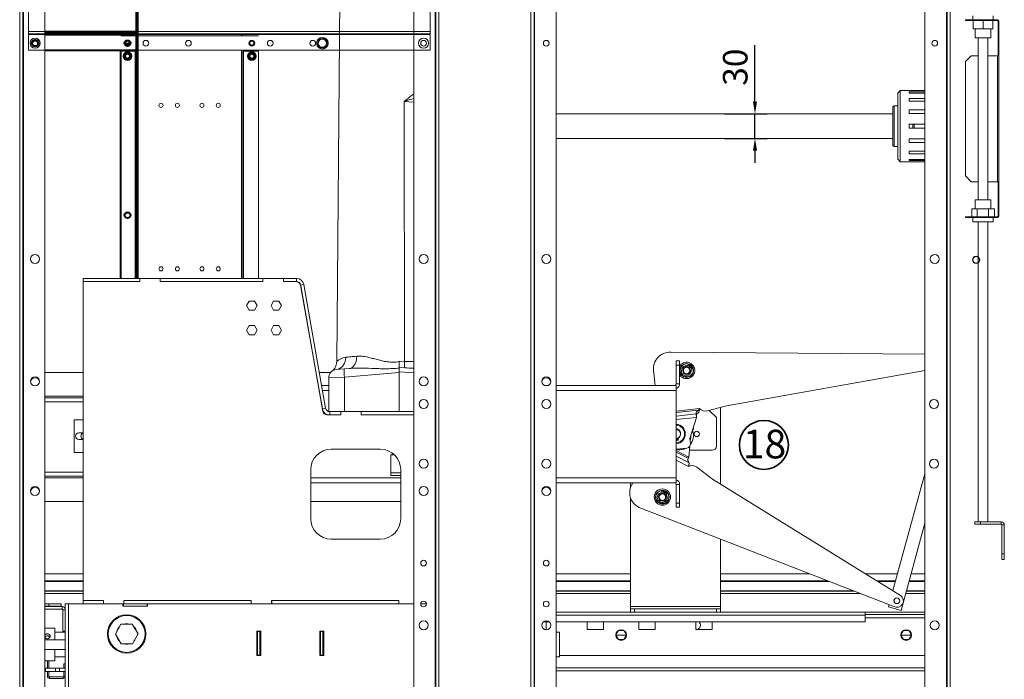
# Model space of a CAD drawing. Units: millimetres. Extents: x -161 to 21852, y -8 to 5080.
# Drawn here: x 2393 to 3597, y 1861 to 2668 of the extents above; entities that cross this region are included whole.
import ezdxf

# ---------------------------------------------------------------- set-up
doc = ezdxf.new("R2010")
doc.units = ezdxf.units.MM
doc.header["$LTSCALE"] = 5
doc.layers.get('0').update_dxf_attribs({"lineweight": 35})
doc.layers.add('olcu', color=1, linetype='Continuous', lineweight=25)
doc.styles.get("Standard").update_dxf_attribs({"font": 'txt', "height": 30})
doc.dimstyles.new('ölçel 1-10', dxfattribs={"dimtxt": 30, "dimasz": 15, "dimexe": 15, "dimexo": 0, "dimgap": 4, "dimtad": 1, "dimtxsty": 'Standard', "dimcen": 2.5, "dimclrd": 1, "dimclre": 1, "dimclrt": 1, "dimadec": 0, "dimazin": 0, "dimtfac": 1, "dimtmove": 0, "dimatfit": 3, "dimfxl": 1, "dimarcsym": 0})

# ---------------------------------------------------------------- blocks, each defined once
blk = doc.blocks.new('*D1834')
at = {"layer": 'Defpoints', "color": 0}
for p in [(3255, 2552.5), (3292.3, 2552.5), (3255, 2522.5)]:
    blk.add_point(p, dxfattribs=at)
at = {"layer": 'olcu', "color": 1, "lineweight": -2}
for p, q in [((3292.3, 2567.5), (3292.3, 2636.8)), ((3255, 2552.5), (3307.3, 2552.5)), ((3292.3, 2522.5), (3292.3, 2552.5)), ((3255, 2522.5), (3307.3, 2522.5)), ((3292.3, 2507.5), (3292.3, 2492.5))]:
    blk.add_line(p, q, dxfattribs=at)
at = {"layer": 'olcu', "color": 1}
for points in [[(3289.8, 2567.5), (3294.8, 2567.5), (3292.3, 2552.5)], [(3294.8, 2507.5), (3289.8, 2507.5), (3292.3, 2522.5)]]:
    blk.add_solid(points, dxfattribs=at)
at = {"layer": 'olcu', "color": 1, "insert": (3272, 2609.7), "char_height": 30, "attachment_point": 5, "rotation": 90}
blk.add_mtext('30', dxfattribs=at)

msp = doc.modelspace()

# ---------------------------------------------------------------- linework, layer by layer
at = {"color": 7, "linetype": 'Continuous', "lineweight": 15}
for p, q in [((2393.315, 3773.998), (2393.315, 1573.998)), ((2397.115, 3773.998), (2397.115, 1573.998)), ((2902.115, 1677.798), (2902.115, 3710.198)), ((2905.915, 1677.798), (2905.915, 3710.198)), ((3018.315, 1677.798), (3018.315, 3710.198)), ((3022.115, 1677.798), (3022.115, 3710.198)), ((3527.115, 3710.198), (3527.115, 1677.798)), ((3530.915, 3710.198), (3530.915, 1677.798)), ((2424.115, 1700.998), (2424.115, 3686.998)), ((2875.115, 1700.998), (2875.115, 3686.998)), ((3049.115, 1700.998), (3049.115, 3686.998)), ((3500.115, 3686.998), (3500.115, 1700.998)), ((2780.874, 2249.585), (2785.228, 2748.521)), ((2404.114, 2694.698), (2404.114, 2653.298)), ((2895.114, 2694.698), (2895.114, 2653.298)), ((2895.114, 2694.698), (2895.114, 2653.298)), ((3558.615, 2672.608), (3558.615, 2667.607)), ((3583.615, 2667.607), (3583.615, 2672.608)), ((3549.615, 2666.607), (3549.615, 2667.607)), ((3549.615, 2667.607), (3556.615, 2667.607)), ((3556.615, 2666.607), (3549.615, 2666.607)), ((3556.615, 2667.607), (3556.615, 2666.607)), ((3588.815, 2667.607), (3556.615, 2667.607)), ((3556.615, 2666.607), (3588.815, 2666.607)), ((3559.115, 2656.607), (3559.115, 2666.607)), ((3571.115, 2656.607), (3571.115, 2666.607)), ((3583.115, 2656.607), (3583.115, 2666.607)), ((3588.815, 2666.607), (3588.815, 2667.607)), ((3590.615, 2665.807), (3589.615, 2665.807)), ((3589.615, 2633.607), (3589.615, 2665.807)), ((3590.615, 2633.607), (3590.615, 2665.807)), ((2404.114, 2653.298), (2895.114, 2653.298)), ((2404.114, 2653.298), (2404.114, 2650.498)), ((2404.114, 2650.498), (2895.114, 2650.498)), ((2404.114, 2650.498), (2404.114, 2649.698)), ((2404.114, 2649.698), (2537.114, 2649.698)), ((2404.114, 2649.698), (2404.114, 2630.498)), ((2895.114, 2650.498), (2424.115, 2650.498)), ((2537.114, 2650.498), (2537.114, 2649.698)), ((2537.114, 2649.698), (2537.114, 2647.998)), ((2665.115, 2649.698), (2665.115, 2650.498)), ((2665.115, 2649.698), (2895.114, 2649.698)), ((2665.115, 2647.998), (2665.115, 2649.698)), ((2895.114, 2653.298), (2895.114, 2650.498)), ((2895.114, 2653.298), (2895.114, 2650.498)), ((2895.114, 2650.498), (2895.114, 2649.698)), ((2895.114, 2650.498), (2895.114, 2649.698)), ((2895.114, 2649.698), (2895.114, 2630.498)), ((2895.114, 2649.698), (2895.114, 2630.498)), ((3571.115, 2656.607), (3559.115, 2656.607)), ((3561.515, 2656.607), (3561.515, 2645.607)), ((3583.115, 2656.607), (3571.115, 2656.607)), ((3580.715, 2645.607), (3580.715, 2656.607)), ((2517.115, 2647.998), (2535.314, 2647.998)), ((2535.314, 2647.998), (2536.115, 2647.998)), ((2536.115, 2647.998), (2537.915, 2647.998)), ((2537.915, 2647.998), (2664.314, 2647.998)), ((2664.314, 2647.998), (2666.114, 2647.998)), ((2666.114, 2647.998), (2666.915, 2647.998)), ((2666.915, 2647.998), (2685.114, 2647.998)), ((2759.852, 2643.58), (2762.714, 2643.955)), ((2765.576, 2644.331), (2767.332, 2642.04)), ((3561.515, 2645.607), (3580.715, 2645.607)), ((3565.115, 2645.607), (3565.115, 2447.607)), ((3577.115, 2447.607), (3577.115, 2645.607)), ((2404.114, 2630.498), (2517.115, 2630.498)), ((2895.114, 2630.498), (2424.115, 2630.498)), ((2517.114, 2630.498), (2517.114, 2629.248)), ((2517.114, 2629.248), (2535.314, 2629.248)), ((2517.114, 2351.36), (2517.114, 2629.248)), ((2535.314, 2629.248), (2536.115, 2629.248)), ((2536.115, 2351.36), (2536.115, 2630.498)), ((2666.114, 2351.36), (2666.114, 2630.498)), ((2666.114, 2629.248), (2666.915, 2629.248)), ((2666.915, 2629.248), (2685.115, 2629.248)), ((2685.114, 2630.498), (2895.114, 2630.498)), ((2685.115, 2630.498), (2685.115, 2629.248)), ((2685.115, 2351.36), (2685.115, 2629.248)), ((2761.153, 2633.665), (2759.397, 2635.956)), ((2766.877, 2634.416), (2764.015, 2634.04)), ((3589.615, 2633.607), (3590.615, 2633.607)), ((3589.615, 2626.608), (3589.615, 2633.607)), ((3590.615, 2626.608), (3589.615, 2626.608)), ((3589.615, 2626.608), (3589.615, 2623.607)), ((3590.615, 2633.607), (3590.615, 2626.608)), ((3590.615, 2626.608), (3590.615, 2623.607)), ((3556.615, 2623.607), (3549.615, 2616.607)), ((3549.615, 2616.607), (3549.615, 2476.607)), ((3556.615, 2623.607), (3565.115, 2623.607)), ((3577.115, 2623.607), (3588.815, 2623.607)), ((3588.815, 2623.607), (3588.815, 2469.607)), ((3588.815, 2623.607), (3590.615, 2623.607)), ((3590.615, 2623.607), (3590.615, 2469.607)), ((3466.865, 2577.998), (3469.865, 2580.998)), ((3466.865, 2577.998), (3466.865, 2496.998)), ((3469.865, 2580.998), (3500.115, 2580.998)), ((3469.865, 2493.998), (3469.865, 2580.998)), ((3480.865, 2579.569), (3480.865, 2578.022)), ((3500.115, 2579.569), (3480.865, 2579.569)), ((3480.865, 2578.022), (3500.115, 2578.022)), ((2863.517, 2567.723), (2863.759, 2249.66)), ((3480.865, 2571.433), (3480.865, 2568.086)), ((3500.115, 2571.433), (3480.865, 2571.433)), ((3480.865, 2568.086), (3500.115, 2568.086)), ((3049.115, 2552.498), (3460.865, 2552.498)), ((3460.865, 2560.998), (3462.365, 2562.498)), ((3460.865, 2560.998), (3460.865, 2513.998)), ((3462.365, 2562.498), (3466.865, 2562.498)), ((3462.365, 2512.498), (3462.365, 2562.498)), ((3480.865, 2557.43), (3480.865, 2552.862)), ((3500.115, 2557.43), (3480.865, 2557.43)), ((3480.865, 2552.862), (3500.115, 2552.862)), ((3480.865, 2539.981), (3480.865, 2534.981)), ((3500.115, 2539.981), (3480.865, 2539.981)), ((3500.115, 2534.985), (3480.865, 2534.985)), ((3480.865, 2534.981), (3500.115, 2534.981)), ((3485.365, 2539.981), (3485.365, 2534.985)), ((3486.865, 2534.985), (3486.865, 2539.981)), ((3460.865, 2522.498), (3049.115, 2522.498)), ((3480.865, 2522.102), (3480.865, 2517.535)), ((3500.115, 2522.102), (3480.865, 2522.102)), ((3480.865, 2517.535), (3500.115, 2517.535)), ((3462.365, 2512.498), (3460.865, 2513.998)), ((3466.865, 2512.498), (3462.365, 2512.498)), ((3480.865, 2506.885), (3480.865, 2503.541)), ((3500.115, 2506.885), (3480.865, 2506.885)), ((3469.865, 2493.998), (3466.865, 2496.998)), ((3500.115, 2493.998), (3469.865, 2493.998)), ((3480.865, 2503.541), (3500.115, 2503.541)), ((3480.865, 2496.962), (3480.865, 2495.418)), ((3500.115, 2496.962), (3480.865, 2496.962)), ((3480.865, 2495.418), (3500.115, 2495.418)), ((3549.615, 2476.607), (3556.615, 2469.607)), ((3556.615, 2469.607), (3565.115, 2469.607)), ((3577.115, 2469.607), (3588.815, 2469.607)), ((3590.615, 2469.607), (3588.815, 2469.607)), ((3589.615, 2469.607), (3589.615, 2466.607)), ((3590.615, 2469.607), (3590.615, 2466.607)), ((3589.615, 2459.607), (3589.615, 2466.607)), ((3589.615, 2466.607), (3590.615, 2466.607)), ((3590.615, 2459.607), (3589.615, 2459.607)), ((3589.615, 2427.407), (3589.615, 2459.607)), ((3590.615, 2466.607), (3590.615, 2459.607)), ((3590.615, 2427.407), (3590.615, 2459.607)), ((3561.515, 2447.607), (3561.515, 2436.607)), ((3580.715, 2447.607), (3561.515, 2447.607)), ((3580.715, 2436.607), (3580.715, 2447.607)), ((3557.258, 2436.607), (3557.258, 2426.607)), ((3557.258, 2436.607), (3564.104, 2436.607)), ((3564.104, 2436.607), (3564.104, 2426.607)), ((3564.104, 2436.607), (3577.96, 2436.607)), ((3577.96, 2436.607), (3577.96, 2426.607)), ((3577.96, 2436.607), (3584.971, 2436.607)), ((3584.971, 2436.607), (3584.971, 2426.607)), ((3549.615, 2425.607), (3549.615, 2426.607)), ((3549.615, 2426.607), (3556.615, 2426.607)), ((3556.615, 2425.607), (3549.615, 2425.607)), ((3556.615, 2426.607), (3556.615, 2425.607)), ((3588.815, 2426.607), (3556.615, 2426.607)), ((3588.815, 2425.607), (3556.615, 2425.607)), ((3558.615, 2425.607), (3558.615, 2420.607)), ((3583.615, 2420.607), (3558.615, 2420.607)), ((3565.115, 2420.607), (3565.115, 2053.498)), ((3577.115, 2053.498), (3577.115, 2420.607)), ((3583.615, 2420.607), (3583.615, 2425.607)), ((3588.815, 2425.607), (3588.815, 2426.607)), ((3589.615, 2427.407), (3590.615, 2427.407)), ((2471.117, 2351.36), (2471.117, 2347.36)), ((2540.112, 2351.36), (2471.117, 2351.36)), ((2540.112, 2347.36), (2540.112, 2351.36)), ((2540.134, 2351.36), (2540.112, 2351.36)), ((2540.134, 2351.36), (2565.134, 2351.36)), ((2540.134, 2347.36), (2540.134, 2351.36)), ((2565.212, 2351.36), (2565.134, 2351.36)), ((2565.134, 2351.36), (2565.134, 2347.36)), ((2565.212, 2351.36), (2565.212, 2347.36)), ((2690.762, 2351.36), (2565.212, 2351.36)), ((2690.762, 2347.36), (2690.762, 2351.36)), ((2690.784, 2351.36), (2690.762, 2351.36)), ((2690.784, 2347.36), (2690.784, 2351.36)), ((2690.784, 2351.36), (2715.784, 2351.36)), ((2715.862, 2351.36), (2715.784, 2351.36)), ((2715.784, 2351.36), (2715.784, 2347.36)), ((2715.862, 2351.36), (2715.862, 2347.36)), ((2731.821, 2351.36), (2715.862, 2351.36)), ((2731.821, 2347.36), (2731.821, 2351.36)), ((2540.112, 2347.36), (2471.117, 2347.36)), ((2471.117, 2347.36), (2471.117, 1957.36)), ((2471.117, 2347.36), (2540.134, 2347.36)), ((2565.134, 2347.36), (2690.784, 2347.36)), ((2690.762, 2347.36), (2565.212, 2347.36)), ((2715.784, 2347.36), (2730.958, 2347.36)), ((2731.821, 2347.36), (2715.862, 2347.36)), ((2736.745, 2343.228), (2740.684, 2343.923)), ((2736.745, 2343.228), (2763.447, 2191.795)), ((2764.005, 2188.492), (2736.867, 2342.402)), ((2740.684, 2343.923), (2767.386, 2192.49)), ((2670.58, 2318.036), (2673.813, 2323.636)), ((2673.813, 2323.636), (2680.28, 2323.636)), ((2680.28, 2323.636), (2683.513, 2318.036)), ((2700.58, 2318.036), (2703.813, 2323.636)), ((2703.813, 2323.636), (2710.28, 2323.636)), ((2710.28, 2323.636), (2713.513, 2318.036)), ((2673.813, 2312.436), (2670.58, 2318.036)), ((2680.28, 2312.436), (2673.813, 2312.436)), ((2683.513, 2318.036), (2680.28, 2312.436)), ((2703.813, 2312.436), (2700.58, 2318.036)), ((2710.28, 2312.436), (2703.813, 2312.436)), ((2713.513, 2318.036), (2710.28, 2312.436)), ((2670.58, 2288.036), (2673.813, 2293.636)), ((2673.813, 2282.436), (2670.58, 2288.036)), ((2673.813, 2293.636), (2680.28, 2293.636)), ((2680.28, 2293.636), (2683.513, 2288.036)), ((2683.513, 2288.036), (2680.28, 2282.436)), ((2700.58, 2288.036), (2703.813, 2293.636)), ((2703.813, 2282.436), (2700.58, 2288.036)), ((2703.813, 2293.636), (2710.28, 2293.636)), ((2710.28, 2293.636), (2713.513, 2288.036)), ((2713.513, 2288.036), (2710.28, 2282.436)), ((2680.28, 2282.436), (2673.813, 2282.436)), ((2710.28, 2282.436), (2703.813, 2282.436)), ((3500.115, 2258.772), (3189.208, 2260.961)), ((2789.977, 2240.61), (2780.333, 2239.766)), ((2796.321, 2241.165), (2789.977, 2240.61)), ((2863.759, 2249.66), (2857.115, 2250.109)), ((2857.115, 2242.247), (2864.077, 2241.824)), ((2857.115, 2242.247), (2857.115, 2236.976)), ((3200.117, 2250.358), (3196.117, 2250.358)), ((3196.117, 2250.358), (3196.117, 2245.358)), ((3196.117, 2245.358), (3200.117, 2245.358)), ((3196.117, 2245.358), (3196.117, 2222.358)), ((3200.117, 2245.358), (3200.117, 2250.358)), ((3200.117, 2245.358), (3200.117, 2222.358)), ((3211.405, 2245.919), (3210.139, 2244.912)), ((3211.955, 2242.241), (3214.173, 2244.684)), ((3214.533, 2244.337), (3212.168, 2242.035)), ((3214.461, 2244.267), (3214.106, 2244.61)), ((3214.899, 2240.312), (3215.862, 2241.613)), ((2471.117, 2236.248), (2424.115, 2236.248)), ((2755.609, 2236.248), (2755.585, 2236.248)), ((2773.511, 2236.248), (2759.67, 2236.248)), ((2771.095, 2229.685), (2790.383, 2230.528)), ((2771.095, 2229.685), (2771.095, 2188.508)), ((2790.383, 2230.528), (2857.115, 2236.367)), ((2857.115, 2236.976), (2857.115, 2236.367)), ((2857.115, 2236.367), (2857.115, 2188.358)), ((3168.283, 2238.886), (3170.24, 2220.358)), ((3257.584, 2195.583), (3500.115, 2238.661)), ((2758.386, 2220.358), (2758.41, 2220.358)), ((2762.472, 2220.358), (2771.095, 2220.358)), ((3034.597, 2220.358), (3039.632, 2220.358)), ((3049.115, 2220.358), (3194.117, 2220.358)), ((3196.117, 2220.358), (3194.117, 2220.358)), ((3196.117, 2222.358), (3200.117, 2222.358)), ((3196.117, 2214.358), (3196.117, 2220.358)), ((2424.115, 2205.248), (2471.117, 2205.248)), ((3196.117, 2107.358), (3196.117, 2214.358)), ((2767.386, 2192.49), (2763.447, 2191.795)), ((3234.374, 2189.198), (3257.584, 2195.583)), ((2768.929, 2184.36), (2785.784, 2184.36)), ((2772.31, 2188.358), (2772.31, 2184.358)), ((2785.762, 2188.358), (2772.31, 2188.358)), ((2785.762, 2184.358), (2772.31, 2184.358)), ((2785.762, 2184.358), (2785.762, 2188.358)), ((2785.762, 2188.358), (2785.784, 2188.358)), ((2785.784, 2184.36), (2785.784, 2188.36)), ((2785.784, 2188.36), (2810.784, 2188.36)), ((2810.784, 2188.36), (2810.784, 2184.36)), ((2810.784, 2188.358), (2810.862, 2188.358)), ((2810.784, 2184.36), (2875.115, 2184.36)), ((2875.115, 2188.358), (2810.862, 2188.358)), ((2810.862, 2188.358), (2810.862, 2184.358)), ((2875.115, 2184.358), (2810.862, 2184.358)), ((3220.839, 2181.157), (3212.764, 2155.453)), ((3220.839, 2181.157), (3220.384, 2185.464)), ((3223.226, 2190.211), (3223.499, 2187.627)), ((3236.366, 2189.746), (3245.115, 2180.998)), ((3245.115, 2180.998), (3245.115, 2145.998)), ((3250.115, 2189.998), (3250.115, 2099.768)), ((2460.115, 2178.248), (2460.115, 2138.248)), ((2471.117, 2178.248), (2460.115, 2178.248)), ((2465.615, 2162.248), (2471.117, 2162.248)), ((3196.885, 2155.108), (3196.117, 2154.93)), ((3198.424, 2155.542), (3198.213, 2153.937)), ((3213.425, 2149.202), (3212.764, 2155.453)), ((3213.156, 2154.127), (3213.406, 2157.496)), ((3216.487, 2165.197), (3216.084, 2164.428)), ((2471.117, 2154.248), (2465.615, 2154.248)), ((3196.117, 2142.345), (3208.978, 2143.704)), ((3211.573, 2132.762), (3212.539, 2145.795)), ((2460.115, 2138.248), (2471.117, 2138.248)), ((2774.117, 2142.36), (2834.117, 2142.36)), ((2851.454, 2135.371), (2847.115, 2135.371)), ((2847.115, 2135.371), (2847.115, 2113.371)), ((3210.768, 2131.229), (3210.646, 2130.996)), ((3211.573, 2132.762), (3210.768, 2131.229)), ((3240.115, 2140.998), (3212.183, 2140.998)), ((3221.181, 2120.291), (3240.392, 2105.784)), ((2471.117, 2109.248), (2424.115, 2109.248)), ((2749.117, 2057.36), (2749.117, 2117.36)), ((2859.117, 2113.371), (2847.115, 2113.371)), ((2847.115, 2113.371), (2847.115, 2110.371)), ((2847.115, 2110.371), (2859.117, 2110.371)), ((2859.117, 2117.36), (2859.117, 2057.36)), ((3196.117, 2101.358), (3196.117, 2107.358)), ((3460.881, 1969.347), (3500.115, 2112.112)), ((2859.117, 2101.358), (2749.117, 2101.358)), ((3194.117, 2101.358), (3049.115, 2101.358)), ((3140.115, 2095.469), (3140.115, 2101.358)), ((3141.409, 2098.525), (3142.896, 2101.358)), ((3196.117, 2101.358), (3194.117, 2101.358)), ((3196.117, 2099.358), (3200.117, 2099.358)), ((3196.117, 2099.358), (3196.117, 2076.358)), ((3200.117, 2099.358), (3200.117, 2076.358)), ((3240.392, 2105.784), (3470.229, 1963.563)), ((3140.115, 1949.998), (3140.115, 2082.983)), ((3178.91, 2091.482), (3178.101, 2090.081)), ((3180.769, 2088.262), (3181.938, 2091.348)), ((3182.4, 2091.156), (3181.043, 2088.149)), ((3181.903, 2091.254), (3182.359, 2091.065)), ((3184.215, 2087.546), (3184.635, 2089.109)), ((2424.115, 2078.248), (2471.117, 2078.248)), ((2749.117, 2078.248), (2859.117, 2078.248)), ((3200.117, 2076.358), (3196.117, 2076.358)), ((3196.117, 2076.358), (3196.117, 2071.358)), ((3196.117, 2071.358), (3200.117, 2071.358)), ((3200.117, 2071.358), (3200.117, 2076.358)), ((3462.065, 1949.831), (3152.7, 2070.283)), ((3500.115, 2051.732), (3470.828, 1945.163)), ((3561.115, 2050.498), (3561.115, 2053.498)), ((3561.115, 2053.498), (3568.115, 2053.498)), ((3568.115, 2050.498), (3561.115, 2050.498)), ((3568.115, 2053.498), (3568.115, 2050.498)), ((3593.315, 2053.498), (3568.115, 2053.498)), ((3593.315, 2050.498), (3568.115, 2050.498)), ((3593.315, 2050.498), (3593.315, 2053.498)), ((3597.115, 2049.698), (3594.115, 2049.698)), ((3594.115, 2014.498), (3594.115, 2049.698)), ((3597.115, 2014.498), (3597.115, 2049.698)), ((2834.117, 2032.36), (2774.117, 2032.36)), ((3250.115, 2032.354), (3250.115, 1949.998)), ((3594.115, 2014.498), (3597.115, 2014.498)), ((3594.115, 2007.498), (3594.115, 2014.498)), ((3597.115, 2014.498), (3597.115, 2007.498)), ((3597.115, 2007.498), (3594.115, 2007.498)), ((2424.115, 1990.1), (2471.117, 1990.1)), ((2471.117, 1989.901), (2424.115, 1989.901)), ((3049.115, 1990.1), (3140.115, 1990.1)), ((3140.115, 1989.901), (3049.115, 1989.901)), ((3250.115, 1990.1), (3358.64, 1990.1)), ((3359.151, 1989.901), (3250.115, 1989.901)), ((3427.343, 1990.1), (3466.584, 1990.1)), ((3466.529, 1989.901), (3427.665, 1989.901)), ((3500.115, 1989.901), (3483.122, 1989.901)), ((3483.177, 1990.1), (3500.115, 1990.1)), ((2424.115, 1981.34), (2471.117, 1981.34)), ((2471.117, 1980.644), (2424.115, 1980.644)), ((3049.115, 1981.34), (3140.115, 1981.34)), ((3140.115, 1980.644), (3049.115, 1980.644)), ((3250.115, 1981.34), (3381.139, 1981.34)), ((3382.926, 1980.644), (3250.115, 1980.644)), ((3441.5, 1981.34), (3464.177, 1981.34)), ((3463.985, 1980.644), (3442.624, 1980.644)), ((3500.115, 1980.644), (3480.579, 1980.644)), ((3480.77, 1981.34), (3500.115, 1981.34)), ((2424.115, 1969.238), (2471.117, 1969.238)), ((2471.117, 1968.741), (2424.115, 1968.741)), ((2424.115, 1965.896), (2471.117, 1965.896)), ((3049.115, 1969.238), (3140.115, 1969.238)), ((3140.115, 1968.741), (3049.115, 1968.741)), ((3049.115, 1965.896), (3140.115, 1965.896)), ((3250.115, 1969.238), (3412.222, 1969.238)), ((3413.497, 1968.741), (3250.115, 1968.741)), ((3250.115, 1965.896), (3420.806, 1965.896)), ((3476.525, 1965.896), (3500.115, 1965.896)), ((3500.115, 1968.741), (3477.307, 1968.741)), ((3477.444, 1969.238), (3500.115, 1969.238)), ((2424.115, 1953.358), (2429.115, 1953.358)), ((2424.115, 1950.358), (2429.115, 1950.358)), ((2429.115, 1953.358), (2429.115, 1950.358)), ((2444.115, 1953.358), (2429.115, 1953.358)), ((2429.115, 1950.358), (2444.115, 1950.358)), ((2444.115, 1950.358), (2444.115, 1953.358)), ((2449.115, 1751.158), (2449.115, 1953.358)), ((2452.915, 1953.358), (2449.115, 1953.358)), ((2452.915, 1953.358), (2519.615, 1953.358)), ((2452.915, 1751.158), (2452.915, 1953.358)), ((2495.642, 1957.358), (2471.115, 1957.358)), ((2471.115, 1957.358), (2471.115, 1953.358)), ((2495.664, 1957.36), (2471.117, 1957.36)), ((2495.642, 1953.358), (2495.642, 1957.358)), ((2495.642, 1957.358), (2495.664, 1957.358)), ((2495.664, 1953.36), (2495.664, 1957.36)), ((2520.664, 1953.36), (2495.664, 1953.36)), ((2520.115, 1953.358), (2519.615, 1953.358)), ((2519.615, 1950.358), (2519.615, 1953.358)), ((2549.615, 1950.358), (2519.615, 1950.358)), ((2520.115, 1950.358), (2520.115, 1953.358)), ((2549.115, 1953.358), (2520.115, 1953.358)), ((2549.115, 1950.358), (2520.115, 1950.358)), ((2520.664, 1957.36), (2520.664, 1953.36)), ((2676.314, 1957.36), (2520.664, 1957.36)), ((2520.664, 1957.358), (2520.742, 1957.358)), ((2676.292, 1957.358), (2520.742, 1957.358)), ((2520.742, 1957.358), (2520.742, 1953.358)), ((2549.115, 1950.358), (2549.115, 1953.358)), ((2549.615, 1953.358), (2549.115, 1953.358)), ((2549.615, 1953.358), (2875.115, 1953.358)), ((2549.615, 1953.358), (2549.615, 1950.358)), ((2676.292, 1953.358), (2676.292, 1957.358)), ((2676.292, 1957.358), (2676.314, 1957.358)), ((2676.314, 1953.36), (2676.314, 1957.36)), ((2701.314, 1953.36), (2676.314, 1953.36)), ((2701.314, 1957.36), (2701.314, 1953.36)), ((2856.964, 1957.36), (2701.314, 1957.36)), ((2701.314, 1957.358), (2701.392, 1957.358)), ((2701.392, 1957.358), (2701.392, 1953.358)), ((2856.942, 1957.358), (2701.392, 1957.358)), ((2856.942, 1953.358), (2856.942, 1957.358)), ((2856.942, 1957.358), (2856.964, 1957.358)), ((2856.964, 1953.36), (2856.964, 1957.36)), ((2875.115, 1953.36), (2856.964, 1953.36)), ((2883.633, 1953.358), (2890.596, 1953.358)), ((3455.4, 1949.403), (3456.15, 1952.134)), ((2445.315, 1949.858), (2424.115, 1949.858)), ((2445.315, 1946.858), (2424.115, 1946.858)), ((2445.315, 1946.858), (2445.315, 1949.858)), ((2446.115, 1946.058), (2449.115, 1946.058)), ((2446.115, 1919.858), (2446.115, 1946.058)), ((3049.115, 1942.998), (3427.115, 1942.998)), ((3140.115, 1946.998), (3140.115, 1949.998)), ((3140.115, 1949.998), (3250.115, 1949.998)), ((3145.115, 1946.998), (3140.115, 1946.998)), ((3140.115, 1946.998), (3140.115, 1942.998)), ((3145.115, 1942.998), (3145.115, 1946.998)), ((3145.115, 1946.998), (3245.115, 1946.998)), ((3245.115, 1946.998), (3245.115, 1942.998)), ((3250.115, 1946.998), (3245.115, 1946.998)), ((3250.115, 1949.998), (3250.115, 1946.998)), ((3250.115, 1942.998), (3250.115, 1946.998)), ((3427.115, 1939.198), (3427.115, 1942.998)), ((3427.115, 1942.998), (3500.115, 1942.998)), ((3427.115, 1939.998), (3500.115, 1939.998)), ((3427.115, 1930.998), (3427.115, 1939.198)), ((3470.828, 1945.163), (3455.4, 1949.403)), ((2510.26, 1916.142), (2517, 1928.249)), ((2517, 1928.249), (2530.855, 1928.464)), ((2530.855, 1928.464), (2537.969, 1916.574)), ((3033.34, 1930.998), (3040.889, 1930.998)), ((3037.115, 1930.998), (3037.115, 1921.998)), ((3049.115, 1930.998), (3427.115, 1930.998)), ((3087.115, 1921.998), (3087.115, 1930.998)), ((3107.115, 1930.998), (3107.115, 1921.998)), ((3150.115, 1921.998), (3150.115, 1930.998)), ((3170.115, 1930.998), (3170.115, 1921.998)), ((3220.115, 1921.998), (3220.115, 1930.998)), ((3240.115, 1930.998), (3240.115, 1921.998)), ((2424.115, 1923.358), (2436.115, 1923.358)), ((2436.115, 1913.651), (2436.115, 1923.358)), ((2436.115, 1918.358), (2449.115, 1918.358)), ((2449.115, 1919.858), (2446.115, 1919.858)), ((2447.115, 1919.858), (2447.115, 1918.358)), ((2517.374, 1904.252), (2510.26, 1916.142)), ((2537.969, 1916.574), (2531.229, 1904.467)), ((2536.209, 1919.515), (2535.709, 1921.029)), ((2683.115, 1889.858), (2683.115, 1919.858)), ((2683.115, 1919.858), (2688.115, 1919.858)), ((2683.115, 1918.358), (2684.115, 1918.358)), ((2684.115, 1919.358), (2684.115, 1919.858)), ((2687.115, 1919.358), (2684.115, 1919.358)), ((2684.115, 1919.358), (2684.115, 1890.358)), ((2687.115, 1919.358), (2687.115, 1919.858)), ((2687.115, 1919.358), (2687.115, 1890.358)), ((2688.115, 1919.858), (2688.115, 1889.858)), ((2760.115, 1889.858), (2760.115, 1919.858)), ((2760.115, 1919.858), (2765.115, 1919.858)), ((2761.115, 1919.358), (2761.115, 1919.858)), ((2761.115, 1890.358), (2761.115, 1919.358)), ((2761.115, 1919.358), (2764.115, 1919.358)), ((2764.115, 1919.358), (2764.115, 1919.858)), ((2764.115, 1890.358), (2764.115, 1919.358)), ((2764.115, 1918.358), (2765.115, 1918.358)), ((2765.115, 1919.858), (2765.115, 1889.858)), ((3037.115, 1921.998), (3034.823, 1921.998)), ((3049.115, 1918.358), (3053.115, 1918.358)), ((3053.115, 1918.358), (3053.115, 1888.358)), ((3107.115, 1921.998), (3087.115, 1921.998)), ((3122.148, 1914.998), (3125.381, 1920.598)), ((3122.148, 1914.998), (3135.081, 1914.998)), ((3125.381, 1909.398), (3122.148, 1914.998)), ((3125.381, 1920.598), (3131.848, 1920.598)), ((3131.848, 1920.598), (3135.081, 1914.998)), ((3135.081, 1914.998), (3131.848, 1909.398)), ((3150.115, 1921.998), (3170.115, 1921.998)), ((3220.115, 1921.998), (3240.115, 1921.998)), ((3470.648, 1914.998), (3473.881, 1920.598)), ((3470.648, 1914.998), (3483.581, 1914.998)), ((3473.881, 1909.398), (3470.648, 1914.998)), ((3473.881, 1920.598), (3480.348, 1920.598)), ((3480.348, 1920.598), (3483.581, 1914.998)), ((3483.581, 1914.998), (3480.348, 1909.398)), ((2424.115, 1909.358), (2449.115, 1909.358)), ((2430.115, 1912.693), (2430.115, 1912.167)), ((2436.115, 1909.358), (2436.115, 1913.651)), ((2531.229, 1904.467), (2517.374, 1904.252)), ((2683.115, 1909.358), (2684.115, 1909.358)), ((2764.115, 1909.358), (2765.115, 1909.358)), ((3131.848, 1909.398), (3125.381, 1909.398)), ((3480.348, 1909.398), (3473.881, 1909.398)), ((2449.115, 1897.358), (2424.115, 1897.358)), ((2436.115, 1883.358), (2436.115, 1897.358)), ((2684.115, 1897.358), (2683.115, 1897.358)), ((2687.115, 1890.358), (2684.115, 1890.358)), ((2684.115, 1889.858), (2684.115, 1890.358)), ((2687.115, 1889.858), (2687.115, 1890.358)), ((2761.115, 1890.358), (2764.115, 1890.358)), ((2761.115, 1889.858), (2761.115, 1890.358)), ((2765.115, 1897.358), (2764.115, 1897.358)), ((2764.115, 1889.858), (2764.115, 1890.358)), ((3053.115, 1889.998), (3500.115, 1889.998)), ((2436.115, 1883.358), (2424.115, 1883.358)), ((2427.115, 1874.358), (2427.115, 1883.358)), ((2429.115, 1874.358), (2429.115, 1883.358)), ((2449.115, 1888.358), (2436.115, 1888.358)), ((2449.115, 1879.858), (2447.115, 1879.858)), ((2447.115, 1879.858), (2447.115, 1874.858)), ((2688.115, 1889.858), (2683.115, 1889.858)), ((2765.115, 1889.858), (2760.115, 1889.858)), ((3053.115, 1888.358), (3049.115, 1888.358)), ((2424.737, 1874.358), (2424.115, 1874.358)), ((2424.737, 1870.358), (2424.115, 1870.358)), ((2424.737, 1874.358), (2424.737, 1870.358)), ((2437.101, 1874.358), (2424.737, 1874.358)), ((2424.737, 1870.358), (2437.101, 1870.358)), ((2427.115, 1864.658), (2427.115, 1870.358)), ((2429.115, 1864.658), (2429.115, 1870.358)), ((2437.101, 1870.358), (2437.101, 1874.358)), ((2441.908, 1874.358), (2437.101, 1874.358)), ((2441.908, 1870.358), (2437.101, 1870.358)), ((2441.908, 1874.358), (2441.908, 1870.358)), ((2449.115, 1874.358), (2441.908, 1874.358)), ((2441.908, 1870.358), (2449.115, 1870.358)), ((2447.115, 1874.858), (2449.115, 1874.858)), ((2447.115, 1874.858), (2447.115, 1874.358)), ((2447.115, 1870.358), (2447.115, 1864.658)), ((2429.115, 1864.658), (2427.115, 1864.658)), ((2446.315, 1863.858), (2429.915, 1863.858)), ((2429.915, 1861.858), (2429.915, 1863.858)), ((2446.315, 1861.858), (2429.915, 1861.858)), ((2446.315, 1863.858), (2446.315, 1861.858)), ((2449.115, 1864.658), (2447.115, 1864.658))]:
    msp.add_line(p, q, dxfattribs=at)
at = {"color": 8, "linetype": 'Continuous', "lineweight": 15}
for p, q in [((2397.915, 3686.998), (2397.915, 1700.998)), ((2901.315, 1700.998), (2901.315, 3686.998)), ((3022.915, 1700.998), (3022.915, 3686.998)), ((3526.315, 3686.998), (3526.315, 1700.998)), ((2895.114, 2653.298), (2424.115, 2653.298)), ((2895.114, 2649.698), (2424.115, 2649.698)), ((2537.915, 2647.998), (2537.915, 2650.498)), ((2664.314, 2647.998), (2664.314, 2650.498)), ((2535.314, 2630.498), (2535.314, 2629.248)), ((2535.314, 2351.36), (2535.314, 2629.248)), ((2537.915, 2351.36), (2537.915, 2630.498)), ((2664.315, 2351.36), (2664.315, 2630.498)), ((2666.915, 2630.498), (2666.915, 2629.248)), ((2666.915, 2351.36), (2666.915, 2629.248)), ((2863.517, 2567.723), (2875.115, 2566.912)), ((2790.383, 2188.36), (2790.383, 2230.528)), ((2857.115, 2236.976), (2875.115, 2235.717)), ((2424.115, 2207.248), (2471.117, 2207.248)), ((2759.444, 2214.358), (2759.468, 2214.358)), ((2763.53, 2214.358), (2771.095, 2214.358)), ((3049.115, 2214.358), (3196.117, 2214.358)), ((2424.115, 2200.248), (2471.117, 2200.248)), ((3196.117, 2189.089), (3224.359, 2192.073)), ((3223.226, 2190.211), (3196.117, 2187.347)), ((3220.384, 2185.464), (3196.117, 2182.9)), ((3220.839, 2181.157), (3196.117, 2178.546)), ((3196.117, 2140.88), (3211.573, 2132.762)), ((3210.768, 2131.229), (3196.117, 2138.923)), ((3211.655, 2125.767), (3196.117, 2133.928)), ((3196.117, 2129.037), (3210.813, 2121.319)), ((2471.117, 2114.248), (2424.115, 2114.248)), ((2471.117, 2107.248), (2424.115, 2107.248)), ((2859.117, 2107.358), (2749.117, 2107.358)), ((3196.117, 2107.358), (3049.115, 2107.358)), ((3049.115, 1939.198), (3427.115, 1939.198)), ((3427.115, 1936.198), (3500.115, 1936.198)), ((2687.915, 1889.858), (2687.915, 1919.858)), ((2760.315, 1889.858), (2760.315, 1919.858)), ((3049.115, 1874.914), (3500.115, 1874.914)), ((3049.115, 1871.243), (3500.115, 1871.243))]:
    msp.add_line(p, q, dxfattribs=at)
at = {"color": 7, "linetype": 'Continuous', "lineweight": 40}
for p, q in [((2536.115, 2351.36), (2536.115, 3195.998)), ((2424.115, 2652.498), (2536.115, 2652.498)), ((2521.625, 2638.73), (2528.604, 2638.73)), ((2424.115, 2630.498), (2536.115, 2630.498)), ((2517.114, 2351.36), (2517.114, 2630.498))]:
    msp.add_line(p, q, dxfattribs=at)
at = {"color": 8, "linetype": 'Continuous', "lineweight": 40}
for p, q in [((2537.914, 2351.36), (2537.914, 3195.998)), ((2424.115, 2653.298), (2536.115, 2653.298)), ((2424.115, 2649.698), (2536.115, 2649.698)), ((2535.314, 2351.36), (2535.314, 2630.498))]:
    msp.add_line(p, q, dxfattribs=at)
at = {"color": 7, "linetype": 'Continuous', "lineweight": 15, "flags": 128}
for points in [[(2791.984, 2254.756), (2791.848, 2252.263), (2791.361, 2249.841), (2790.538, 2247.557), (2789.401, 2245.473), (2787.98, 2243.646), (2786.315, 2242.125), (2784.451, 2240.951), (2782.438, 2240.158), (2780.333, 2239.766)], [(2805.318, 2256.155), (2805.278, 2253.639), (2804.952, 2251.197), (2804.35, 2248.896), (2803.487, 2246.801), (2802.388, 2244.97), (2801.083, 2243.454), (2799.609, 2242.294), (2798.007, 2241.524), (2796.321, 2241.165)], [(3216.683, 2239.529), (3216.317, 2241.219), (3216.007, 2242.006)], [(3249.719, 2193.419), (3249.93, 2192.344), (3250.115, 2189.998)]]:
    msp.add_lwpolyline(points, dxfattribs=at)
at = {"color": 7, "linetype": 'Continuous', "lineweight": 15}
for centre, radius in [((2412.114, 2638.998), 6.175), ((2412.115, 2638.998), 4), ((2525.114, 2638.998), 3.5), ((2525.114, 2638.998), 3.3), ((2525.114, 2638.998), 3), ((2525.114, 2638.998), 2.33), ((2547.615, 2638.998), 3.5), ((2599.615, 2638.998), 3.5), ((2677.114, 2638.998), 3.5), ((2677.114, 2638.998), 3.3), ((2677.114, 2638.998), 3), ((2677.114, 2638.998), 2.33), ((2699.615, 2638.998), 3.5), ((2751.615, 2638.998), 3.5), ((2763.364, 2638.998), 7.1), ((2763.364, 2638.998), 6.738), ((2887.114, 2638.998), 6.175), ((2887.115, 2638.998), 3.5), ((2887.115, 2638.998), 3.5), ((3037.115, 2638.998), 3.5), ((3512.115, 2638.998), 3.5), ((2525.114, 2623.248), 5.25), ((2525.114, 2623.248), 4.5), ((2525.115, 2623.248), 3.5), ((2525.114, 2623.248), 3.25), ((2525.114, 2623.248), 3), ((2525.114, 2623.248), 2.446), ((2677.114, 2623.248), 5.25), ((2677.114, 2623.248), 4.5), ((2677.115, 2623.248), 3.5), ((2677.114, 2623.248), 3.25), ((2677.114, 2623.248), 3), ((2677.114, 2623.248), 2.445), ((2566.114, 2562.998), 2.5), ((2586.114, 2562.998), 2.5), ((2616.114, 2562.998), 2.5), ((2636.114, 2562.998), 2.5), ((2412.115, 2374.998), 5.5), ((2887.115, 2374.998), 5.5), ((3037.115, 2374.998), 5.5), ((3512.115, 2374.998), 5.5), ((3562.615, 2373.998), 4.5), ((3562.615, 2373.998), 4), ((2566.114, 2362.998), 2.5), ((2586.114, 2362.998), 2.5), ((2616.114, 2362.998), 2.5), ((2636.114, 2362.998), 2.5), ((3208.728, 2238.688), 8.5), ((3208.728, 2238.688), 4.375), ((3208.728, 2238.688), 4), ((3212.296, 2244.181), 0.75), ((3214.094, 2242.443), 0.75), ((2412.115, 2225.248), 5.5), ((2887.115, 2225.248), 5.5), ((3037.115, 2225.248), 5.5), ((2887.115, 2197.498), 5.5), ((3037.115, 2197.498), 5.5), ((3511.115, 2197.498), 5.5), ((3221.115, 2160.998), 3.25), ((2887.115, 2124.498), 5.5), ((3037.115, 2124.498), 5.5), ((3511.115, 2124.498), 5.5), ((2412.115, 2091.248), 5.5), ((2887.115, 2091.248), 5.5), ((3037.115, 2091.248), 5.5), ((3179.068, 2083.774), 10), ((3179.068, 2083.774), 8.5), ((3179.068, 2083.774), 4.375), ((3179.068, 2083.774), 4), ((3180.376, 2090.192), 0.75), ((3182.686, 2089.234), 0.75), ((2887.115, 2002.998), 3.5), ((3037.115, 2002.998), 3.5), ((2887.115, 1952.998), 3.5), ((3037.115, 1952.998), 3.5), ((3465.764, 1956.925), 3.55), ((3465.764, 1956.925), 3.5), ((2524.115, 1916.358), 23.5), ((2524.115, 1916.358), 22.5), ((2887.115, 1926.998), 5.5), ((3037.115, 1926.998), 5.5), ((3512.115, 1926.998), 5.5), ((3128.615, 1914.998), 6.5), ((3477.115, 1914.998), 6.5)]:
    msp.add_circle(centre, radius, dxfattribs=at)
at = {"color": 7, "linetype": 'Continuous', "lineweight": 40}
for centre, radius in [((2412.114, 2638.998), 4), ((2412.114, 2638.998), 3.5), ((2525.114, 2638.998), 3.5), ((2525.114, 2428.498), 3.5)]:
    msp.add_circle(centre, radius, dxfattribs=at)
msp.add_circle((3303.215, 2147.571), 30)
at = {"color": 7, "linetype": 'Continuous', "lineweight": 15}
for centre, radius, start, end in [((3588.815, 2665.807), 1.8, 0, 90), ((3588.815, 2665.807), 0.8, 0, 90), ((2763.364, 2638.998), 5, 157.477326, 217.477326), ((2763.364, 2638.998), 5, 97.477326, 157.477326), ((2763.364, 2638.998), 5, 37.477326, 97.477326), ((2763.364, 2638.998), 5, 277.477326, 337.477326), ((2763.364, 2638.998), 5, 337.477326, 37.477326), ((2763.364, 2638.998), 5, 217.477326, 277.477326), ((3588.815, 2427.407), 1.8, 270, 0), ((3588.815, 2427.407), 0.8, 270, 0), ((2731.821, 2342.36), 9, 10, 90), ((2730.958, 2341.36), 6, 10, 90), ((2731.821, 2342.36), 5, 10, 90), ((3188.172, 2240.988), 20, 87.030777, 186.030777), ((2781.215, 2229.685), 10.12, 95, 180), ((2844.045, 2237.74), 54.144, 176.961668, 187.654138), ((3014.876, 2251.862), 151.133, 180.834904, 183.808473), ((3208.728, 2238.688), 10, 210.559598, 149.440402), ((3208.728, 2238.688), 8, 67.465552, 6.030777), ((3208.367, 2238.315), 6.081, 88.105213, 3.861331), ((3208.728, 2238.688), 4.8, 47.751941, 44.214603), ((3208.647, 2246.788), 2.397, 268.105213, 308.483272), ((3211.872, 2245.332), 0.75, 64.669458, 128.483272), ((3208.728, 2238.688), 8.1, 47.751941, 64.669458), ((3216.825, 2238.886), 2.397, 143.483272, 183.861331), ((3208.728, 2238.688), 8.1, 27.297086, 44.214603), ((3215.259, 2242.059), 0.75, 323.483272, 27.297086), ((2412.115, 2224.248), 5.5, 5.214491, 174.785481), ((3037.115, 2224.248), 5.5, 5.222926, 174.777163), ((3194.117, 2222.358), 2, 270, 0), ((3194.117, 2222.358), 6, 289.471221, 0), ((2772.31, 2193.358), 9, 190, 270), ((2772.31, 2193.358), 5, 190, 270), ((3231.721, 2198.84), 10, 222.588058, 285.380593), ((2768.929, 2189.36), 5, 190, 270), ((3222.856, 2185.848), 2.502, 186.031273, 188.829941), ((3195.115, 2160.998), 12, 274.789681, 85.210319), ((3195.115, 2161.517), 6.081, 348.611189, 80.515591), ((3195.115, 2160.998), 6, 279.613249, 80.386751), ((3212.06, 2167.522), 5, 332.292201, 13.505496), ((2465.615, 2158.248), 4, 90, 270), ((2472.615, 2158.248), 4.5, 117.266044, 180), ((2472.615, 2158.248), 4.5, 180, 242.733956), ((3196.365, 2154.568), 0.75, 250.689177, 60.448458), ((3200.801, 2155.229), 2.397, 159.00934, 172.5), ((3195.115, 2160.998), 6.15, 303.253182, 10.016362), ((3195.115, 2160.998), 8.1, 277.105763, 288.686186), ((3197.469, 2154.035), 0.75, 288.686186, 352.5), ((3208.452, 2148.676), 5, 276.030777, 6.030777), ((3240.115, 2145.998), 5, 270, 0), ((2774.117, 2117.36), 25, 90, 180), ((2834.117, 2117.36), 25, 0, 90), ((2847.115, 2137.371), 2, 270, 0), ((3212.924, 2129.959), 2.502, 149.493038, 152.291705), ((3215.155, 2112.311), 10, 52.942385, 115.73492), ((2412.115, 2090.248), 5.5, 5.215909, 174.784091), ((3037.115, 2090.248), 5.5, 5.215908, 174.784092), ((3159.115, 2089.226), 20, 152.292201, 251.292201), ((3194.117, 2099.358), 2, 0, 90), ((3194.117, 2099.358), 6, 0, 70.528779), ((3179.068, 2083.774), 8, 88.9595, 332.292201), ((3178.869, 2083.294), 6.081, 109.599268, 25.355385), ((3179.068, 2083.774), 4.8, 69.245996, 65.708657), ((3176.025, 2091.28), 2.397, 289.599268, 329.977326), ((3179.56, 2091.107), 0.75, 86.163513, 149.977326), ((3179.068, 2083.774), 8.1, 69.245996, 86.163513), ((3179.068, 2083.774), 8.1, 48.79114, 65.708657), ((3186.53, 2086.924), 2.397, 164.977326, 205.355385), ((3183.91, 2089.303), 0.75, 344.977326, 48.79114), ((3179.068, 2083.774), 8, 332.292201, 45.9938), ((2774.117, 2057.36), 25, 180, 270), ((2834.117, 2057.36), 25, 270, 0), ((3593.315, 2049.698), 3.8, 0, 90), ((3593.315, 2049.698), 0.8, 0, 90), ((3465.764, 1956.925), 8, 242.465955, 56.066764), ((2445.315, 1946.058), 3.8, 0, 90), ((2445.315, 1946.058), 0.8, 0, 90), ((2524.115, 1916.358), 12.5, 74.631302, 107.151711), ((3220.115, 1926.998), 5.5, 294.619977, 0), ((3220.115, 1926.998), 5.5, 0, 46.658242), ((2524.115, 1916.358), 12.5, 134.631302, 167.151711), ((2524.115, 1916.358), 12.5, 21.943648, 47.151711), ((2524.115, 1916.358), 12.5, 194.631302, 227.151711), ((2524.115, 1916.358), 12.5, 254.631302, 287.151711), ((2524.115, 1916.358), 12.5, 314.631302, 347.151711), ((2429.915, 1864.658), 2.8, 180, 270), ((2429.915, 1864.658), 0.8, 180, 270), ((2446.315, 1864.658), 0.8, 270, 0), ((2446.315, 1864.658), 2.8, 270, 0)]:
    msp.add_arc(centre, radius, start, end, dxfattribs=at)
at = {"color": 8, "linetype": 'Continuous', "lineweight": 15}
msp.add_arc((3195.115, 2160.998), 11, 275.226267, 84.773733, dxfattribs=at)
at = {"color": 8, "linetype": 'Continuous', "lineweight": 15, "extrusion": (0, 0, -1)}
for centre, major_axis, ratio, start_param, end_param in [((3279.244, 2207.208), (-485.985, 34.361), 0.05192388, 0.54171506, 0.58521169), ((3280.567, 2207.341), (-486.526, 34.172), 0.02074715, 0.54176479, 0.58417784)]:
    msp.add_ellipse(centre, major_axis=major_axis, ratio=ratio, start_param=start_param, end_param=end_param, dxfattribs=at)
at = {"color": 7, "linetype": 'Continuous', "lineweight": 15, "extrusion": (0, 0, -1)}
for centre, major_axis, start_param, end_param in [((3230.313, 2186.635), (-9.945, -1.051), 0, 0.84033389), ((3230.586, 2184.052), (-9.945, -1.051), 0.02443528, 0.84033389), ((3219.562, 2126.472), (-8.853, 4.65), 5.44285142, 6.28318531)]:
    msp.add_ellipse(centre, major_axis=major_axis, ratio=0.57735027, start_param=start_param, end_param=end_param, dxfattribs=at)
at = {"color": 7, "linetype": 'Continuous', "lineweight": 15}
for points, knots in [([(2759.654, 2643.838), (2759.556, 2643.594), (2759.062, 2642.371), (2758.279, 2640.462), (2757.591, 2638.845), (2757.318, 2638.204)], [0, 0, 0, 0, 0.130520367, 0.65523368, 1, 1, 1, 1]), ([(2757.318, 2638.204), (2757.319, 2638.204), (2757.366, 2638.21), (2757.453, 2638.222), (2757.555, 2638.235), (2757.626, 2638.245), (2757.635, 2638.246), (2757.64, 2638.247)], [0, 0, 0, 0, 0.00753158, 0.2678173, 0.52871626, 0.76390533, 1, 1, 1, 1]), ([(2757.318, 2638.204), (2757.48, 2637.997), (2758.292, 2636.959), (2759.554, 2635.326), (2760.61, 2633.921), (2761.028, 2633.364)], [0, 0, 0, 0, 0.13052419, 0.65523071, 1, 1, 1, 1]), ([(2757.64, 2638.247), (2757.92, 2638.922), (2758.285, 2639.802), (2758.659, 2640.704), (2758.746, 2640.913)], [0, 0, 0, 0, 0.76815215, 1, 1, 1, 1]), ([(2759.397, 2635.956), (2759.355, 2636.01), (2758.762, 2636.784), (2758.18, 2637.542), (2757.64, 2638.247)], [0, 0, 0, 0, 0.070201368, 1, 1, 1, 1]), ([(2758.746, 2640.913), (2759.041, 2641.625), (2759.416, 2642.528), (2759.776, 2643.396), (2759.852, 2643.58)], [0, 0, 0, 0, 0.78900039, 1, 1, 1, 1]), ([(2765.701, 2644.631), (2765.44, 2644.595), (2764.135, 2644.411), (2762.089, 2644.134), (2760.345, 2643.922), (2759.654, 2643.838)], [0, 0, 0, 0, 0.13052747, 0.65523164, 1, 1, 1, 1]), ([(2759.654, 2643.838), (2759.655, 2643.837), (2759.684, 2643.8), (2759.737, 2643.729), (2759.8, 2643.648), (2759.843, 2643.591), (2759.849, 2643.584), (2759.852, 2643.58)], [0, 0, 0, 0, 0.007538, 0.26782536, 0.52875032, 0.76390765, 1, 1, 1, 1]), ([(2762.714, 2643.955), (2762.782, 2643.964), (2763.748, 2644.091), (2764.695, 2644.215), (2765.576, 2644.331)], [0, 0, 0, 0, 0.07019262, 1, 1, 1, 1]), ([(2765.701, 2644.631), (2765.7, 2644.63), (2765.682, 2644.587), (2765.648, 2644.505), (2765.609, 2644.41), (2765.582, 2644.344), (2765.578, 2644.335), (2765.576, 2644.331)], [0, 0, 0, 0, 0.00750772, 0.26778381, 0.52872523, 0.76390585, 1, 1, 1, 1]), ([(2769.411, 2639.792), (2769.249, 2639.998), (2768.437, 2641.037), (2767.175, 2642.67), (2766.119, 2644.074), (2765.701, 2644.631)], [0, 0, 0, 0, 0.13052166, 0.65523321, 1, 1, 1, 1]), ([(2767.983, 2637.083), (2767.896, 2636.873), (2767.522, 2635.971), (2767.157, 2635.092), (2766.877, 2634.416)], [0, 0, 0, 0, 0.23184785, 1, 1, 1, 1]), ([(2767.075, 2634.158), (2767.173, 2634.402), (2767.667, 2635.624), (2768.45, 2637.534), (2769.138, 2639.151), (2769.411, 2639.792)], [0, 0, 0, 0, 0.130519788, 0.655230772, 1, 1, 1, 1]), ([(2767.332, 2642.04), (2767.374, 2641.986), (2767.967, 2641.212), (2768.548, 2640.454), (2769.089, 2639.749)], [0, 0, 0, 0, 0.07018983, 1, 1, 1, 1]), ([(2769.089, 2639.749), (2769.013, 2639.566), (2768.653, 2638.698), (2768.278, 2637.795), (2767.983, 2637.083)], [0, 0, 0, 0, 0.21099961, 1, 1, 1, 1]), ([(2769.089, 2639.749), (2769.094, 2639.75), (2769.103, 2639.751), (2769.174, 2639.76), (2769.276, 2639.774), (2769.363, 2639.785), (2769.41, 2639.791), (2769.411, 2639.792)], [0, 0, 0, 0, 0.23609518, 0.47128812, 0.73218764, 0.99256097, 1, 1, 1, 1]), ([(2761.028, 2633.364), (2761.289, 2633.401), (2762.594, 2633.585), (2764.639, 2633.862), (2766.384, 2634.074), (2767.075, 2634.158)], [0, 0, 0, 0, 0.13051987, 0.65522898, 1, 1, 1, 1]), ([(2761.153, 2633.665), (2761.151, 2633.66), (2761.147, 2633.651), (2761.12, 2633.586), (2761.081, 2633.491), (2761.047, 2633.409), (2761.029, 2633.366), (2761.028, 2633.364)], [0, 0, 0, 0, 0.23609795, 0.47125852, 0.73220415, 0.99248442, 1, 1, 1, 1]), ([(2764.015, 2634.04), (2763.947, 2634.031), (2762.981, 2633.905), (2762.034, 2633.78), (2761.153, 2633.665)], [0, 0, 0, 0, 0.07019262, 1, 1, 1, 1]), ([(2766.877, 2634.416), (2766.88, 2634.412), (2766.886, 2634.405), (2766.929, 2634.348), (2766.992, 2634.267), (2767.045, 2634.196), (2767.074, 2634.159), (2767.075, 2634.158)], [0, 0, 0, 0, 0.23609447, 0.47126482, 0.73219212, 0.99246193, 1, 1, 1, 1]), ([(2805.318, 2256.155), (2804.062, 2256.023), (2801.55, 2255.759), (2798.089, 2255.396), (2794.85, 2255.057), (2792.94, 2254.856), (2791.984, 2254.756)], [0, 0, 0, 0, 0.24757605, 0.49515166, 0.74757605, 1, 1, 1, 1]), ([(2857.115, 2249.538), (2855.948, 2249.336), (2853.616, 2248.931), (2850.024, 2248.723), (2846.398, 2248.839), (2841.868, 2249.355), (2836.567, 2250.415), (2830.542, 2251.97), (2824.647, 2253.554), (2819.596, 2254.799), (2815.382, 2255.631), (2811.92, 2256.118), (2808.535, 2256.365), (2806.39, 2256.225), (2805.318, 2256.155)], [0, 0, 0, 0, 0.06144723, 0.12288762, 0.1868886, 0.25091976, 0.36270087, 0.47457993, 0.58966628, 0.70471581, 0.77754524, 0.85035822, 0.92519536, 1, 1, 1, 1]), ([(2775.372, 2237.97), (2775.38, 2237.976), (2775.39, 2237.985), (2775.459, 2238.042), (2775.542, 2238.113), (2775.721, 2238.266), (2776.065, 2238.574), (2776.863, 2239.347), (2777.906, 2240.573), (2779.037, 2242.328), (2779.874, 2244.118), (2780.46, 2245.998), (2780.807, 2247.785), (2780.844, 2249), (2780.862, 2249.588)], [0, 0, 0, 0, 0.026964735, 0.035628273, 0.043650288, 0.058548593, 0.087660593, 0.145485202, 0.301870855, 0.439722403, 0.602408365, 0.733612318, 0.87111862, 1, 1, 1, 1]), ([(2796.321, 2241.165), (2799.022, 2241.331), (2804.443, 2241.663), (2814.641, 2241.547), (2824.539, 2241.165), (2834.061, 2240.838), (2841.49, 2240.737), (2849.19, 2240.89), (2854.469, 2241.382), (2857.115, 2241.628)], [0, 0, 0, 0, 0.13899227, 0.27889342, 0.51080264, 0.62744922, 0.74408599, 0.87178539, 1, 1, 1, 1]), ([(2857.115, 2250.109), (2857.115, 2249.255), (2857.115, 2247.522), (2857.115, 2244.833), (2857.115, 2243.151), (2857.115, 2242.247)], [0, 0, 0, 0, 0.31027109, 0.6295431, 1, 1, 1, 1]), ([(3224.359, 2192.073), (3224.359, 2191.934), (3224.361, 2191.624), (3224.139, 2191.104), (3223.746, 2190.597), (3223.398, 2190.339), (3223.226, 2190.211)], [0, 0, 0, 0, 0.1630834, 0.36393639, 0.68489717, 1, 1, 1, 1]), ([(3224.359, 2192.073), (3224.383, 2191.642), (3224.435, 2190.729), (3224.222, 2189.392), (3223.882, 2188.32), (3223.609, 2187.827), (3223.499, 2187.627)], [0, 0, 0, 0, 0.23745625, 0.5041753, 0.79907873, 1, 1, 1, 1]), ([(3212.956, 2153.634), (3213.119, 2154.01), (3213.612, 2155.149), (3214.005, 2157.117), (3214.011, 2158.69), (3214.014, 2159.432)], [0, 0, 0, 0, 0.20661011, 0.62576626, 1, 1, 1, 1]), ([(3215.817, 2165.171), (3216.055, 2164.564), (3216.663, 2163.019), (3217.06, 2160.362), (3217.059, 2157.347), (3216.527, 2154.413), (3215.517, 2151.707), (3214.439, 2149.675), (3213.595, 2148.659), (3213.344, 2148.357)], [0, 0, 0, 0, 0.10964073, 0.27897657, 0.44832294, 0.61599, 0.77789127, 0.93383445, 1, 1, 1, 1]), ([(3207.518, 2143.55), (3207.454, 2143.509), (3206.781, 2143.084), (3205.252, 2142.567), (3202.948, 2141.913), (3200.319, 2141.653), (3197.981, 2141.694), (3196.584, 2142.048), (3196.117, 2142.166)], [0, 0, 0, 0, 0.01935891, 0.20343812, 0.40768549, 0.63212555, 0.87676592, 1, 1, 1, 1]), ([(3210.813, 2121.319), (3210.994, 2121.71), (3211.379, 2122.539), (3211.675, 2123.86), (3211.755, 2124.982), (3211.684, 2125.541), (3211.655, 2125.767)], [0, 0, 0, 0, 0.237456251, 0.504175296, 0.799078731, 1, 1, 1, 1]), ([(2424.115, 1912.146), (2424.192, 1912.004), (2424.443, 1911.546), (2425.214, 1910.959), (2426.302, 1910.514), (2427.498, 1910.448), (2428.638, 1910.754), (2429.611, 1911.387), (2430.313, 1912.268), (2430.655, 1913.283), (2430.599, 1914.298), (2430.158, 1915.202), (2429.381, 1915.916), (2428.343, 1916.378), (2427.168, 1916.542), (2425.987, 1916.407), (2424.966, 1915.966), (2424.313, 1915.505), (2424.139, 1915.158), (2424.115, 1915.109)], [0, 0, 0, 0, 0.02875694, 0.09305564, 0.157785, 0.2218539, 0.28519859, 0.34888481, 0.41343986, 0.4780492, 0.54182289, 0.60517633, 0.66914673, 0.73384532, 0.79824646, 0.86176262, 0.92519736, 0.98946753, 1, 1, 1, 1]), ([(2424.115, 1912.566), (2424.189, 1912.689), (2424.435, 1913.095), (2425.197, 1913.568), (2426.283, 1913.925), (2427.475, 1913.978), (2428.616, 1913.752), (2429.559, 1913.242), (2430.138, 1912.749), (2430.262, 1912.399), (2430.276, 1912.36)], [0, 0, 0, 0, 0.06614519, 0.21936977, 0.37446718, 0.52686284, 0.67616741, 0.82681522, 0.98109944, 1, 1, 1, 1])]:
    msp.add_open_spline(points, degree=3, knots=knots, dxfattribs=at)
at = {"color": 8, "linetype": 'Continuous', "lineweight": 15}
for points, knots in [([(2875.115, 2577.093), (2873.713, 2575.962), (2869.899, 2572.884), (2866.005, 2569.728), (2863.532, 2567.735), (2863.517, 2567.723)], [0, 0, 0, 0, 0.366077563, 0.996365616, 1, 1, 1, 1]), ([(2863.517, 2567.723), (2863.537, 2567.73), (2866.559, 2568.722), (2870.441, 2570.004), (2874.263, 2571.251), (2875.115, 2571.529)], [0, 0, 0, 0, 0.005046005, 0.778390268, 1, 1, 1, 1]), ([(2791.984, 2254.756), (2790.697, 2254.53), (2788.103, 2254.075), (2785.457, 2252.829), (2783.575, 2251.702), (2782.298, 2250.765), (2781.414, 2250.03), (2780.92, 2249.575), (2780.925, 2249.581), (2780.927, 2249.584)], [0, 0, 0, 0, 0.18681285, 0.37645563, 0.50760953, 0.6387507, 0.7730496, 0.90730679, 1, 1, 1, 1])]:
    msp.add_open_spline(points, degree=3, knots=knots, dxfattribs=at)

# ---------------------------------------------------------------- texts
at = {"insert": (3263.307, 2166.123), "char_height": 35, "width": 81.29488, "attachment_point": 1}
msp.add_mtext('\\pxqc;{\\fArial|b0|i0|c162|p34;18}', dxfattribs=at)

# ---------------------------------------------------------------- dimensions: what is measured, and where the dimension line sits
at = {"layer": 'olcu'}
dim = msp.add_linear_dim(base=(3292.296, 2552.498), p1=(3254.99, 2522.498), p2=(3254.99, 2552.498), angle=90, dimstyle='ölçel 1-10', dxfattribs=at)
dim.commit()
dim.dimension.update_dxf_attribs({"geometry": '*D1834', "text_midpoint": (3272.047, 2609.668)})

doc.saveas('drawing.dxf')
